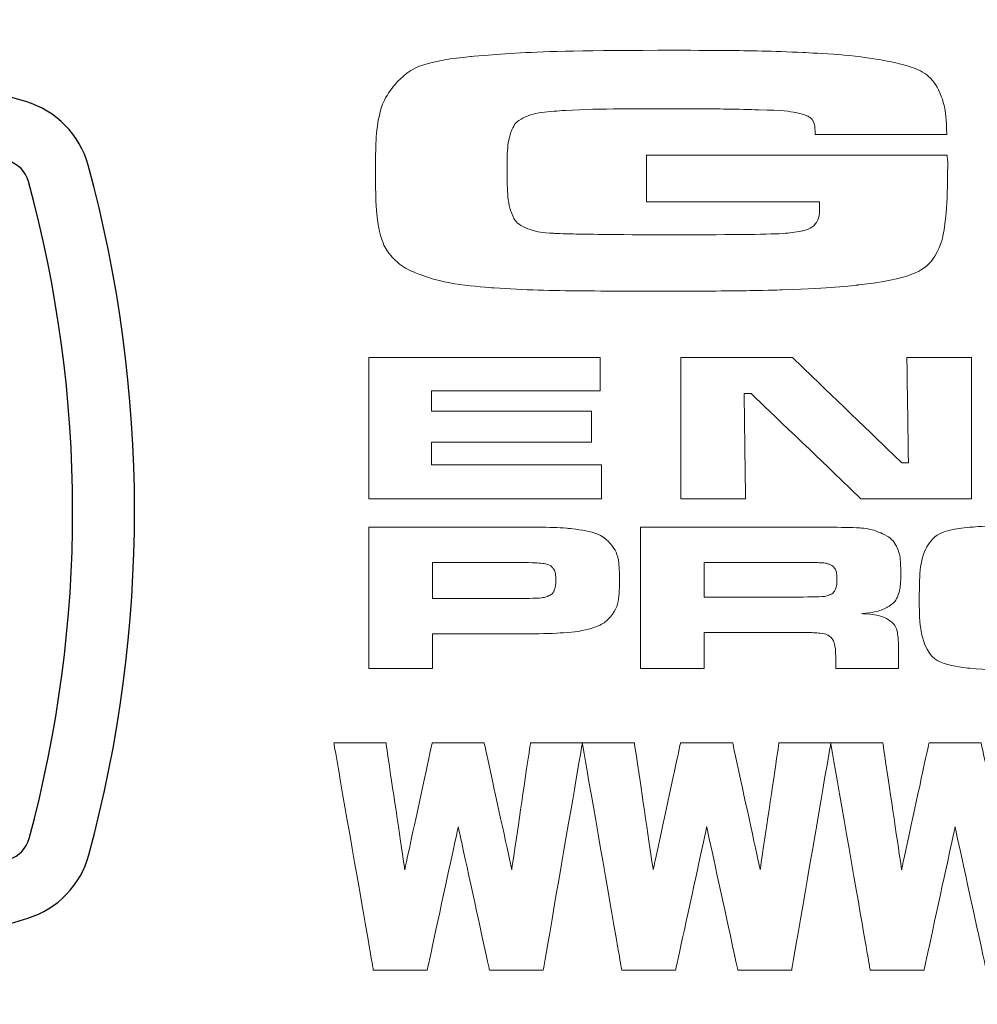
# Model space of a CAD drawing. Extents: x 1 to 16, y 1.3 to 20.6.
# Drawn here: x 3.7 to 3.9, y 7.6 to 7.8 of the extents above; entities that cross this region are included whole.
import ezdxf

# ---------------------------------------------------------------- set-up
doc = ezdxf.new("R2010")
doc.units = 0
doc.header["$LTSCALE"] = 0.08
doc.header["$MEASUREMENT"] = 0
doc.layers.get('0').update_dxf_attribs({"linetype": 'CONTINUOUS'})

# ---------------------------------------------------------------- blocks, each defined once
blk = doc.blocks.new('LGF')
at = {"linetype": 'Continuous'}
blk.add_lwpolyline([(-0.01271620386331307, -0.09765089319235543), (-0.0133794887792078, -0.0930078987811207), (-0.01442886491479811, -0.09090914650994009), (-0.01495355298259682, -0.08828570617097142), (-0.01547824105038131, -0.0851375777642076), (-0.01600292911818002, -0.08251413742523184), (-0.01652761718596452, -0.07936600901846447), (-0.01705230525376322, -0.0762178806116971), (-0.01757699332156193, -0.07306975220492973), (-0.01757699332156193, -0.06939693573037076), (-0.01757699332156193, -0.06624880732360339), (-0.01757699332156193, -0.06310067891683957), (-0.01757699332156193, -0.0599525505100722), (-0.01757699332156193, -0.05732911017109998), (-0.01705230525376322, -0.05418098176433261), (-0.01705230525376322, -0.05155754142536395), (-0.01652761718596452, -0.04945878915418689), (-0.01600292911818002, -0.04736003688300983), (-0.01600292911818002, -0.04526128461182921), (-0.01547824105038131, -0.04368722040844375), (-0.01495355298259682, -0.042637844272857), (-0.01495355298259682, -0.04106378006947509), (-0.01442886491479811, -0.04001440393388123), (-0.01442886491479811, -0.03896502779829802), (-0.01442886491479811, -0.03791565166270416), (-0.01442886491479811, -0.03739096359491256), (-0.01390417684699941, -0.03634158745932226), (-0.01442886491479811, -0.03529221132373905), (-0.01442886491479811, -0.03476752325594035), (-0.01442886491479811, -0.03371814712035359), (-0.01495355298259682, -0.03319345905255489), (-0.01495355298259682, -0.03214408291696458), (-0.01547824105038131, -0.03161939484916942), (-0.01600292911818002, -0.03057001871358622), (-0.01652761718596452, -0.02952064257799591), (-0.01757699332156193, -0.02899595451020431), (-0.01810168138936064, -0.02794657837461045), (-0.01862636945715224, -0.02742189030681885), (-0.01915105752494384, -0.02637251417122854), (-0.01967574559273544, -0.02584782610343694), (-0.02020043366053415, -0.02532313803564179), (-0.02072512172832575, -0.02479844996784664), (-0.02072512172832575, -0.02427376190005148), (-0.02072512172832575, -0.02374907383225633), (-0.02072512172832575, -0.02374907383225633), (-0.02072512172832575, -0.02322438576446118), (-0.02072512172832575, -0.02322438576446118), (-0.02020043366053415, -0.02269969769666957), (-0.01967574559273544, -0.02269969769666957), (-0.01967574559273544, -0.02217500962887442), (-0.01862636945715224, -0.02217500962887442), (-0.01810168138936064, -0.02165032156107571), (-0.01757699332156193, -0.02165032156107571), (-0.01705230525376322, -0.02112563349328767), (-0.01652761718596452, -0.02112563349328767), (-0.01547824105038131, -0.02060094542549251), (-0.01547824105038131, -0.02060094542549251), (-0.01495355298259682, -0.02007625735769381), (-0.01495355298259682, -0.02007625735769381), (-0.01442886491479811, -0.02007625735769381), (-0.01442886491479811, -0.0195515692899022), (-0.01495355298259682, -0.0195515692899022), (-0.01495355298259682, -0.0195515692899022), (-0.01547824105038131, -0.01902688122210705), (-0.01547824105038131, -0.01902688122210705), (-0.01600292911818002, -0.01902688122210705), (-0.01652761718596452, -0.01850219315431545), (-0.01757699332156193, -0.01850219315431545), (-0.01810168138936064, -0.01850219315431545), (-0.01862636945715224, -0.01797750508651674), (-0.01915105752494384, -0.01797750508651674), (-0.01967574559273544, -0.01797750508651674), (-0.02020043366053415, -0.01797750508651674), (-0.02072512172832575, -0.01745281701872514), (-0.02072512172832575, -0.01745281701872514), (-0.02124980979611735, -0.01692812895092999), (-0.02124980979611735, -0.01692812895092999), (-0.02124980979611735, -0.01640344088313483), (-0.02124980979611735, -0.01587875281534323), (-0.02072512172832575, -0.01482937667975648), (-0.02072512172832575, -0.01430468861195777), (-0.02020043366053415, -0.01325531247637102), (-0.01967574559273544, -0.01168124827298556), (-0.01915105752494384, -0.01063187213739525), (-0.01862636945715224, -0.00905780793401334), (-0.01810168138936064, -0.007483743730627879), (-0.01810168138936064, -0.006434367595044677), (-0.01757699332156193, -0.004860303391662768), (-0.01705230525376322, -0.003810927256068908), (-0.01652761718596452, -0.0027615511204786), (-0.01652761718596452, -0.002236863052686999), (-0.01600292911818002, -0.001187486917093139), (-0.01600292911818002, -0.000662798849301538), (-0.01600292911818002, -0.000662798849301538), (-0.01600292911818002, -0.0001381107815099369), (-0.01600292911818002, 0.0003865772862852168), (-0.01600292911818002, 0.0003865772862852168), (-0.01600292911818002, 0.0009112653540803706), (-0.01600292911818002, 0.0009112653540803706), (-0.01652761718596452, 0.0009112653540803706), (-0.01652761718596452, 0.001435953421871972), (-0.01705230525376322, 0.001435953421871972), (-0.01757699332156193, 0.001435953421871972), (-0.01810168138936064, 0.001960641489667125), (-0.01915105752494384, 0.001960641489667125), (-0.02020043366053415, 0.002485329557465832), (-0.02072512172832575, 0.002485329557465832), (-0.02229918593171476, 0.003010017625257433), (-0.02334856206729796, 0.003534705693052587), (-0.02439793820288827, 0.004059393760844188), (-0.02544731433847858, 0.004059393760844188), (-0.02649669047406888, 0.004584081828642894), (-0.02754606660965209, 0.005108769896434495), (-0.02807075467745079, 0.005633457964233202), (-0.0285954427452495, 0.006158146032024803), (-0.0285954427452495, 0.006682834099819956), (-0.0285954427452495, 0.007207522167611558), (-0.0285954427452495, 0.007732210235406711), (-0.0285954427452495, 0.008781586370997019), (-0.02754606660965209, 0.009830962506587326), (-0.02702137854186759, 0.01088033864217053), (-0.02597200240627018, 0.01192971477776084), (-0.02439793820288827, 0.0135037789811463), (-0.02334856206729796, 0.01507784318453176), (-0.02177449786391605, 0.01665190738791367), (-0.02020043366053415, 0.01822597159129558), (-0.01862636945715224, 0.01980003579468104), (-0.01757699332156193, 0.0213740999980665), (-0.01652761718596452, 0.02294816420144841), (-0.01547824105038131, 0.02399754033703161), (-0.01495355298259682, 0.02504691647262547), (-0.01442886491479811, 0.02609629260821222), (-0.01390417684699941, 0.02662098067600738), (-0.0133794887792078, 0.02767035681159769), (-0.0133794887792078, 0.02819504487938573), (-0.0133794887792078, 0.02871973294718444), (-0.0133794887792078, 0.02924442101497959), (-0.0133794887792078, 0.02976910908277475), (-0.0133794887792078, 0.03029379715056635), (-0.01390417684699941, 0.03029379715056635), (-0.01390417684699941, 0.0308184852183615), (-0.01442886491479811, 0.03134317328616021), (-0.01442886491479811, 0.03186786135394826), (-0.01495355298259682, 0.03186786135394826), (-0.01495355298259682, 0.03239254942174696), (-0.01547824105038131, 0.03291723748953856), (-0.01600292911818002, 0.03291723748953856), (-0.01652761718596452, 0.03344192555733372), (-0.01705230525376322, 0.03344192555733372), (-0.01757699332156193, 0.03396661362512887), (-0.01810168138936064, 0.03449130169292047), (-0.01810168138936064, 0.03449130169292047), (-0.01862636945715224, 0.03501598976071918), (-0.01915105752494384, 0.03554067782851433), (-0.01915105752494384, 0.03606536589630593), (-0.01967574559273544, 0.03659005396409754), (-0.01967574559273544, 0.03711474203189624), (-0.01967574559273544, 0.03816411816747944), (-0.01967574559273544, 0.0392134943030733), (-0.01967574559273544, 0.04078755850645521), (-0.01967574559273544, 0.04288631077763227), (-0.01915105752494384, 0.04550975111660804), (-0.01915105752494384, 0.04865787952337541), (-0.01810168138936064, 0.05233069599793438), (-0.01757699332156193, 0.05757757667587882), (-0.01600292911818002, 0.06439852155720871), (-0.01442886491479811, 0.07279353064191696), (-0.0118054245758259, 0.08276260393000712), (-0.008132608101256267, 0.0974538698282501)], dxfattribs=at)
for centre, radius, start, end in [((0.0002624009834448771, -0.2410102945197998), 0.3533417678711482, 73.45924456815912, 106.6719236098571), ((-0.09483540264911028, 0.07653244839207218), 0.02186479154891597, 106.671923609864, 164.9484938620952), ((0.0002624009834448771, -0.2410102945197998), 0.3385682600678265, 73.45924456815912, 106.6719236098571), ((0.0946330001824407, 0.07674932506480303), 0.02186479154891597, 15.25520278654986, 73.45924456815101), ((-0.09483540264911028, 0.07653244839207218), 0.007091283745594369, 106.671923609864, 164.9484938620952), ((0.0946330001824407, 0.07674932506480303), 0.007091283745594369, 15.25520278654986, 73.45924456815101), ((-0.1872859680918992, -0.0001381107815099369), 0.3140804353188719, 344.8640607271079, 15.25520278654936), ((0.1893019887775225, 0.0001242332523894163), 0.3160964563091228, 164.9484938620904, 195.0464752441216), ((0.1893019887775225, 0.0001242332523894163), 0.3013229485058011, 164.9484938620904, 195.0464752441216), ((-0.1872859680918992, -0.0001381107815099369), 0.2993069275155503, 344.8640607271079, 15.25520278654936), ((-0.09484211062760295, -0.07625903272133172), 0.007091283745594369, 195.0464752441314, 252.5919887997804), ((0.09479243366541112, -0.07643855459366122), 0.007091283745594369, 287.2995305161987, 344.8640607271094), ((-0.09484211062760295, -0.07625903272133172), 0.02186479154891597, 195.0464752441314, 252.5919887997804), ((0.09479243366541112, -0.07643855459366122), 0.02186479154891597, 287.2995305161987, 344.8640607271094), ((0.0002624009834377716, 0.227071197747712), 0.324981354123982, 252.5919887997651, 287.2995305161855), ((0.0002624009834377716, 0.227071197747712), 0.3397548619273037, 252.5919887997651, 287.2995305161855)]:
    blk.add_arc(centre, radius, start, end)
blk = doc.blocks.new('LGT')
at = {"color": 7, "lineweight": 0}
for points, knots in [([(-0.3068338311735275, 0.08482551971671981), (-0.3068338311735275, 0.08482551971671981), (-0.235079129254558, 0.08482551971671981), (-0.235079129254558, 0.08482551971671981), (-0.235079129254558, 0.08482551971671981), (-0.2349782055392424, 0.08393162395253029), (-0.234924654180098, 0.08341464737001658), (-0.234924654180098, 0.08331784299002365), (-0.234924654180098, 0.08331784299002365), (-0.234924654180098, 0.0754231368514553), (-0.2353139313677275, 0.06948305532167964), (-0.236059531060441, 0.06550171773601576), (-0.236059531060441, 0.06550171773601576), (-0.2372685559765202, 0.05905907729734139), (-0.2440180868964532, 0.05514776841209468), (-0.2562772288053381, 0.05379250709219718), (-0.2562772288053381, 0.05379250709219718), (-0.2615582166840937, 0.0532055018092592), (-0.2676074605998195, 0.05282858262758694), (-0.2744331992231466, 0.05261849652632478), (-0.2744331992231466, 0.05261849652632478), (-0.2812321621669014, 0.05240841042506261), (-0.2916396628499669, 0.05231160604506968), (-0.3056248062574483, 0.05231160604506968), (-0.3056248062574483, 0.05231160604506968), (-0.3233441271314632, 0.05231160604506968), (-0.3358607274977743, 0.05257730317313758), (-0.3432013830359608, 0.05309427975565129), (-0.3432013830359608, 0.05309427975565129), (-0.3505420385741402, 0.05360919667050723), (-0.3563626593796698, 0.05464520950319596), (-0.360638529440628, 0.05619407958308287), (-0.360638529440628, 0.05619407958308287), (-0.3635488398433964, 0.05727128576896234), (-0.3657897582568452, 0.05862654708885984), (-0.3673612846809888, 0.06028869889001598), (-0.3673612846809888, 0.06028869889001598), (-0.3689039757578954, 0.06196526836478711), (-0.3699873609467517, 0.0641608740897297), (-0.3706032015769196, 0.06688375473548547), (-0.3706032015769196, 0.06688375473548547), (-0.3711984455304886, 0.06942744429487391), (-0.3715053360117437, 0.07444479471323007), (-0.3715053360117437, 0.08196052200246129), (-0.3715053360117437, 0.08196052200246129), (-0.3715053360117437, 0.08706231879485316), (-0.3712478775543175, 0.09090359897967559), (-0.3707597363190374, 0.09350289956586977), (-0.3707597363190374, 0.09350289956586977), (-0.3702448194041779, 0.0960877824784454), (-0.3692664772659526, 0.09840696826295314), (-0.3677979342247824, 0.1004604569194001), (-0.3677979342247824, 0.1004604569194001), (-0.3648361321305345, 0.104777520333549), (-0.3585253104220598, 0.1073912385933546), (-0.3488675287670304, 0.1083283873783927), (-0.3488675287670304, 0.1083283873783927), (-0.3383096723448276, 0.1093335051961937), (-0.3220815508562325, 0.1098360641050924), (-0.3001893433042326, 0.1098360641050924), (-0.3001893433042326, 0.1098360641050924), (-0.2872093177145487, 0.1098360641050924), (-0.2769604114412587, 0.1096548133510638), (-0.2694117294694749, 0.1093067295166179), (-0.2694117294694749, 0.1093067295166179), (-0.2618651071653488, 0.1089421683409029), (-0.2556572688398475, 0.1083551630579649), (-0.2507655581487214, 0.1075457136678146), (-0.2507655581487214, 0.1075457136678146), (-0.242885269683768, 0.1062048700215286), (-0.2380924230402925, 0.1033130966276978), (-0.2364467485804127, 0.09886833381866467), (-0.2364467485804127, 0.09886833381866467), (-0.2356208218489826, 0.09664595241414631), (-0.2352088883170964, 0.09360176361352046), (-0.2351573966256097, 0.08972958841380674), (-0.2351573966256097, 0.08972958841380674), (-0.2351573966256097, 0.08972958841380674), (-0.2665529107581932, 0.08972958841380674), (-0.2665529107581932, 0.08972958841380674), (-0.2665529107581932, 0.08972958841380674), (-0.2665776267701077, 0.09130935350858138), (-0.2667588775241398, 0.0923845000268031), (-0.2670698873407105, 0.09294472963016531), (-0.2670698873407105, 0.09294472963016531), (-0.2673767778219656, 0.09350289956586977), (-0.267996737787449, 0.09397662312753496), (-0.2689483042461021, 0.09435560197686854), (-0.2689483042461021, 0.09435560197686854), (-0.2707257974361852, 0.0950394116397959), (-0.2743837671993177, 0.09547400151593521), (-0.2799716455593355, 0.09562641692273388), (-0.2799716455593355, 0.09562641692273388), (-0.2852505737704334, 0.09579325000314753), (-0.2929001794575328, 0.09587769637718324), (-0.3029204626206266, 0.09587769637718324), (-0.3029204626206266, 0.09587769637718324), (-0.3137893288594, 0.09587769637718324), (-0.3215419179294656, 0.0957376389763418), (-0.3261782298308304, 0.09547400151593521), (-0.3261782298308304, 0.09547400151593521), (-0.3308392577441026, 0.09519388671425588), (-0.3340338022838694, 0.09468926813769585), (-0.3357330281028936, 0.09394984744796275), (-0.3357330281028936, 0.09394984744796275), (-0.3374322539219108, 0.09319600908461467), (-0.3385918468141682, 0.09193755214470656), (-0.3392097471119939, 0.09020537164313325), (-0.3392097471119939, 0.09020537164313325), (-0.3398029313979123, 0.08847319114155638), (-0.3401118815468251, 0.08550932937964717), (-0.3401118815468251, 0.08130348801910614), (-0.3401118815468251, 0.08130348801910614), (-0.3401118815468251, 0.07658272974370917), (-0.3398029313979123, 0.07328520182097265), (-0.3392097471119939, 0.07141296391855789), (-0.3392097471119939, 0.07141296391855789), (-0.3385918468141682, 0.06954072601614314), (-0.3374569699338252, 0.06822665804942929), (-0.3357330281028936, 0.06745840201246622), (-0.3357330281028936, 0.06745840201246622), (-0.3340338022838694, 0.06671692165507537), (-0.3317928838704134, 0.06628439144659382), (-0.3290617645540195, 0.06612991637213739), (-0.3290617645540195, 0.06612991637213739), (-0.3263059292257111, 0.06597544129768096), (-0.3176512057208143, 0.06584980157045806), (-0.3030749376950794, 0.06573857951684658), (-0.3030749376950794, 0.06573857951684658), (-0.2887808441386852, 0.06579419054365232), (-0.2800993449542162, 0.06586421924407304), (-0.277034559476995, 0.06596308329172373), (-0.277034559476995, 0.06596308329172373), (-0.2739718336674386, 0.06605988767171667), (-0.2714981728084709, 0.06631116712616603), (-0.2696444719149866, 0.06671692165507537), (-0.2696444719149866, 0.06671692165507537), (-0.2681491531942513, 0.06707942316313265), (-0.2670698873407105, 0.06765407044010985), (-0.266449927375227, 0.06846351983026366), (-0.266449927375227, 0.06846351983026366), (-0.265805251397822, 0.0692750288880788), (-0.265498360916574, 0.07047581513351986), (-0.265498360916574, 0.07209677358148525), (-0.265498360916574, 0.07209677358148525), (-0.265498360916574, 0.07233363536231963), (-0.2655230769284813, 0.07285061194483688), (-0.2655477929403958, 0.07364770332903348), (-0.2655477929403958, 0.07364770332903348), (-0.2655477929403958, 0.07364770332903348), (-0.3068338311735275, 0.07364770332903348), (-0.3068338311735275, 0.07364770332903348), (-0.3068338311735275, 0.07364770332903348), (-0.3068338311735275, 0.07364770332903348), (-0.3068338311735275, 0.08482551971671981), (-0.3068338311735275, 0.08482551971671981)], [0, 0, 0, 0, 0.02564102564102564, 0.02564102564102564, 0.02564102564102564, 0.03846153846153846, 0.05128205128205128, 0.05128205128205128, 0.05128205128205128, 0.0641025641025641, 0.07692307692307693, 0.07692307692307693, 0.07692307692307693, 0.08974358974358974, 0.1025641025641026, 0.1025641025641026, 0.1025641025641026, 0.1153846153846154, 0.1282051282051282, 0.1282051282051282, 0.1282051282051282, 0.141025641025641, 0.1538461538461538, 0.1538461538461538, 0.1538461538461538, 0.1666666666666666, 0.1794871794871795, 0.1794871794871795, 0.1794871794871795, 0.1923076923076923, 0.2051282051282051, 0.2051282051282051, 0.2051282051282051, 0.2179487179487179, 0.2307692307692307, 0.2307692307692307, 0.2307692307692307, 0.2435897435897436, 0.2564102564102564, 0.2564102564102564, 0.2564102564102564, 0.2692307692307692, 0.282051282051282, 0.282051282051282, 0.282051282051282, 0.2948717948717949, 0.3076923076923077, 0.3076923076923077, 0.3076923076923077, 0.3205128205128205, 0.3333333333333334, 0.3333333333333334, 0.3333333333333334, 0.3461538461538462, 0.358974358974359, 0.358974358974359, 0.358974358974359, 0.3717948717948719, 0.3846153846153847, 0.3846153846153847, 0.3846153846153847, 0.3974358974358975, 0.4102564102564104, 0.4102564102564104, 0.4102564102564104, 0.4230769230769232, 0.435897435897436, 0.435897435897436, 0.435897435897436, 0.4487179487179488, 0.4615384615384617, 0.4615384615384617, 0.4615384615384617, 0.4743589743589745, 0.4871794871794873, 0.4871794871794873, 0.4871794871794873, 0.5000000000000002, 0.512820512820513, 0.512820512820513, 0.512820512820513, 0.5256410256410258, 0.5384615384615387, 0.5384615384615387, 0.5384615384615387, 0.5512820512820515, 0.5641025641025643, 0.5641025641025643, 0.5641025641025643, 0.5769230769230771, 0.58974358974359, 0.58974358974359, 0.58974358974359, 0.6025641025641029, 0.6153846153846156, 0.6153846153846156, 0.6153846153846156, 0.6282051282051284, 0.6410256410256413, 0.6410256410256413, 0.6410256410256413, 0.6538461538461542, 0.666666666666667, 0.666666666666667, 0.666666666666667, 0.6794871794871797, 0.6923076923076926, 0.6923076923076926, 0.6923076923076926, 0.7051282051282055, 0.7179487179487183, 0.7179487179487183, 0.7179487179487183, 0.7307692307692311, 0.743589743589744, 0.743589743589744, 0.743589743589744, 0.7564102564102568, 0.7692307692307696, 0.7692307692307696, 0.7692307692307696, 0.7820512820512824, 0.7948717948717953, 0.7948717948717953, 0.7948717948717953, 0.8076923076923082, 0.8205128205128209, 0.8205128205128209, 0.8205128205128209, 0.8333333333333337, 0.8461538461538466, 0.8461538461538466, 0.8461538461538466, 0.8589743589743595, 0.8717948717948723, 0.8717948717948723, 0.8717948717948723, 0.884615384615385, 0.8974358974358979, 0.8974358974358979, 0.8974358974358979, 0.9102564102564108, 0.9230769230769236, 0.9230769230769236, 0.9230769230769236, 0.9358974358974363, 0.9487179487179492, 0.9487179487179492, 0.9487179487179492, 0.9615384615384621, 0.9743589743589749, 0.9743589743589749, 0.9743589743589749, 0.9871794871794874, 1, 1, 1, 1]), ([(-0.3731242347920514, 0.03647070207644987), (-0.3731242347920514, 0.03647070207644987), (-0.3178798288310105, 0.03647070207644987), (-0.3178798288310105, 0.03647070207644987), (-0.3178798288310105, 0.03647070207644987), (-0.3178798288310105, 0.03647070207644987), (-0.3178798288310105, 0.02853892192001339), (-0.3178798288310105, 0.02853892192001339), (-0.3178798288310105, 0.02853892192001339), (-0.3178798288310105, 0.02853892192001339), (-0.3581483912403911, 0.02853892192001339), (-0.3581483912403911, 0.02853892192001339), (-0.3581483912403911, 0.02853892192001339), (-0.3581483912403911, 0.02853892192001339), (-0.3581483912403911, 0.02366162890249868), (-0.3581483912403911, 0.02366162890249868), (-0.3581483912403911, 0.02366162890249868), (-0.3581483912403911, 0.02366162890249868), (-0.3199250788168229, 0.02366162890249868), (-0.3199250788168229, 0.02366162890249868), (-0.3199250788168229, 0.02366162890249868), (-0.3199250788168229, 0.02366162890249868), (-0.3199250788168229, 0.01624270599325683), (-0.3199250788168229, 0.01624270599325683), (-0.3199250788168229, 0.01624270599325683), (-0.3199250788168229, 0.01624270599325683), (-0.3581483912403911, 0.01624270599325683), (-0.3581483912403911, 0.01624270599325683), (-0.3581483912403911, 0.01624270599325683), (-0.3581483912403911, 0.01624270599325683), (-0.3581483912403911, 0.01083401871961343), (-0.3581483912403911, 0.01083401871961343), (-0.3581483912403911, 0.01083401871961343), (-0.3581483912403911, 0.01083401871961343), (-0.3175914753586966, 0.01083401871961343), (-0.3175914753586966, 0.01083401871961343), (-0.3175914753586966, 0.01083401871961343), (-0.3175914753586966, 0.01083401871961343), (-0.3175914753586966, 0.002723047476806073), (-0.3175914753586966, 0.002723047476806073), (-0.3175914753586966, 0.002723047476806073), (-0.3175914753586966, 0.002723047476806073), (-0.3731242347920514, 0.002723047476806073), (-0.3731242347920514, 0.002723047476806073), (-0.3731242347920514, 0.002723047476806073), (-0.3731242347920514, 0.002723047476806073), (-0.3731242347920514, 0.03647070207644987), (-0.3731242347920514, 0.03647070207644987)], [0, 0, 0, 0, 0.08333333333333333, 0.08333333333333333, 0.08333333333333333, 0.125, 0.1666666666666667, 0.1666666666666667, 0.1666666666666667, 0.2083333333333333, 0.25, 0.25, 0.25, 0.2916666666666666, 0.3333333333333333, 0.3333333333333333, 0.3333333333333333, 0.375, 0.4166666666666666, 0.4166666666666666, 0.4166666666666666, 0.4583333333333333, 0.4999999999999999, 0.4999999999999999, 0.4999999999999999, 0.5416666666666666, 0.5833333333333333, 0.5833333333333333, 0.5833333333333333, 0.625, 0.6666666666666666, 0.6666666666666666, 0.6666666666666666, 0.7083333333333333, 0.75, 0.75, 0.75, 0.7916666666666667, 0.8333333333333334, 0.8333333333333334, 0.8333333333333334, 0.875, 0.9166666666666667, 0.9166666666666667, 0.9166666666666667, 0.9583333333333334, 1, 1, 1, 1]), ([(-0.2986363538890231, 0.03647070207644987), (-0.2986363538890231, 0.03647070207644987), (-0.2720007317173696, 0.03647070207644987), (-0.2720007317173696, 0.03647070207644987), (-0.2720007317173696, 0.03647070207644987), (-0.2720007317173696, 0.03647070207644987), (-0.2458738474575881, 0.01130568261362086), (-0.2458738474575881, 0.01130568261362086), (-0.2458738474575881, 0.01130568261362086), (-0.2458738474575881, 0.01130568261362086), (-0.2443023210334516, 0.01130568261362086), (-0.2443023210334516, 0.01130568261362086), (-0.2443023210334516, 0.01130568261362086), (-0.2443023210334516, 0.01130568261362086), (-0.2446627628738511, 0.03647070207644987), (-0.2446627628738511, 0.03647070207644987), (-0.2446627628738511, 0.03647070207644987), (-0.2446627628738511, 0.03647070207644987), (-0.2292111360928573, 0.03647070207644987), (-0.2292111360928573, 0.03647070207644987), (-0.2292111360928573, 0.03647070207644987), (-0.2292111360928573, 0.03647070207644987), (-0.2292111360928573, 0.002723047476806073), (-0.2292111360928573, 0.002723047476806073), (-0.2292111360928573, 0.002723047476806073), (-0.2292111360928573, 0.002723047476806073), (-0.2556243141572949, 0.002723047476806073), (-0.2556243141572949, 0.002723047476806073), (-0.2556243141572949, 0.002723047476806073), (-0.2556243141572949, 0.002723047476806073), (-0.2818624204706879, 0.02789012660729284), (-0.2818624204706879, 0.02789012660729284), (-0.2818624204706879, 0.02789012660729284), (-0.2818624204706879, 0.02789012660729284), (-0.2835101545982255, 0.02789012660729284), (-0.2835101545982255, 0.02789012660729284), (-0.2835101545982255, 0.02789012660729284), (-0.2835101545982255, 0.02789012660729284), (-0.2831867867756941, 0.002723047476806073), (-0.2831867867756941, 0.002723047476806073), (-0.2831867867756941, 0.002723047476806073), (-0.2831867867756941, 0.002723047476806073), (-0.2986363538890231, 0.002723047476806073), (-0.2986363538890231, 0.002723047476806073), (-0.2986363538890231, 0.002723047476806073), (-0.2986363538890231, 0.002723047476806073), (-0.2986363538890231, 0.03647070207644987), (-0.2986363538890231, 0.03647070207644987)], [0, 0, 0, 0, 0.08333333333333333, 0.08333333333333333, 0.08333333333333333, 0.125, 0.1666666666666667, 0.1666666666666667, 0.1666666666666667, 0.2083333333333333, 0.25, 0.25, 0.25, 0.2916666666666666, 0.3333333333333333, 0.3333333333333333, 0.3333333333333333, 0.375, 0.4166666666666666, 0.4166666666666666, 0.4166666666666666, 0.4583333333333333, 0.4999999999999999, 0.4999999999999999, 0.4999999999999999, 0.5416666666666666, 0.5833333333333333, 0.5833333333333333, 0.5833333333333333, 0.625, 0.6666666666666666, 0.6666666666666666, 0.6666666666666666, 0.7083333333333333, 0.75, 0.75, 0.75, 0.7916666666666667, 0.8333333333333334, 0.8333333333333334, 0.8333333333333334, 0.875, 0.9166666666666667, 0.9166666666666667, 0.9166666666666667, 0.9583333333333334, 1, 1, 1, 1]), ([(-0.3731242347920514, -0.03778649604872086), (-0.3731242347920514, -0.03778649604872086), (-0.3731242347920514, -0.004038841449080621), (-0.3731242347920514, -0.004038841449080621), (-0.3731242347920514, -0.004038841449080621), (-0.3731242347920514, -0.004038841449080621), (-0.3389543483222255, -0.004038841449080621), (-0.3389543483222255, -0.004038841449080621), (-0.3389543483222255, -0.004038841449080621), (-0.3321965787316614, -0.004038841449080621), (-0.3278300832936836, -0.004129466826093164), (-0.3258857570231868, -0.004306598244802728), (-0.3258857570231868, -0.004306598244802728), (-0.3209343159699358, -0.004755605794557027), (-0.3175914753586966, -0.005826632977459667), (-0.3158448771835012, -0.007532037799460767), (-0.3158448771835012, -0.007532037799460767), (-0.3141126966819314, -0.009245681292100016), (-0.3132393975943302, -0.01228369108974903), (-0.3132393975943302, -0.0166707832043187), (-0.3132393975943302, -0.0166707832043187), (-0.3132393975943302, -0.0208395505469916), (-0.3139623409427941, -0.02376015928805231), (-0.3153979293014118, -0.02544702710111935), (-0.3153979293014118, -0.02544702710111935), (-0.3163700924366566, -0.026579844313801), (-0.3177294730918732, -0.02744696439841832), (-0.3194863696053645, -0.02804014868433313), (-0.3194863696053645, -0.02804014868433313), (-0.3212453257865064, -0.02863745230556702), (-0.3236407192744153, -0.02904320683447281), (-0.3266828484073869, -0.02928006861530719), (-0.3266828484073869, -0.02928006861530719), (-0.3288537381204151, -0.02944072269274045), (-0.332892746400546, -0.02952516906677616), (-0.3388184102567067, -0.02952516906677616), (-0.3388184102567067, -0.02952516906677616), (-0.3388184102567067, -0.02952516906677616), (-0.3579218277978526, -0.02952516906677616), (-0.3579218277978526, -0.02952516906677616), (-0.3579218277978526, -0.02952516906677616), (-0.3579218277978526, -0.02952516906677616), (-0.3579218277978526, -0.03778649604872086), (-0.3579218277978526, -0.03778649604872086), (-0.3579218277978526, -0.03778649604872086), (-0.3579218277978526, -0.03778649604872086), (-0.3731242347920514, -0.03778649604872086), (-0.3731242347920514, -0.03778649604872086)], [0, 0, 0, 0, 0.08333333333333333, 0.08333333333333333, 0.08333333333333333, 0.125, 0.1666666666666667, 0.1666666666666667, 0.1666666666666667, 0.2083333333333333, 0.25, 0.25, 0.25, 0.2916666666666666, 0.3333333333333333, 0.3333333333333333, 0.3333333333333333, 0.375, 0.4166666666666666, 0.4166666666666666, 0.4166666666666666, 0.4583333333333333, 0.4999999999999999, 0.4999999999999999, 0.4999999999999999, 0.5416666666666666, 0.5833333333333333, 0.5833333333333333, 0.5833333333333333, 0.625, 0.6666666666666666, 0.6666666666666666, 0.6666666666666666, 0.7083333333333333, 0.75, 0.75, 0.75, 0.7916666666666667, 0.8333333333333334, 0.8333333333333334, 0.8333333333333334, 0.875, 0.9166666666666667, 0.9166666666666667, 0.9166666666666667, 0.9583333333333334, 1, 1, 1, 1]), ([(-0.3082364648495926, -0.03778649604872086), (-0.3082364648495926, -0.03778649604872086), (-0.3082364648495926, -0.004038841449080621), (-0.3082364648495926, -0.004038841449080621), (-0.3082364648495926, -0.004038841449080621), (-0.3082364648495926, -0.004038841449080621), (-0.2715105308144246, -0.004038841449080621), (-0.2715105308144246, -0.004038841449080621), (-0.2715105308144246, -0.004038841449080621), (-0.262892881327403, -0.004055318790353368), (-0.2577313541728898, -0.004112989484816865), (-0.2560218300155697, -0.004222151870767021), (-0.2560218300155697, -0.004222151870767021), (-0.2543123058582424, -0.004333373924374939), (-0.2526666313983696, -0.00471235277371207), (-0.2510827469682724, -0.005371446424724979), (-0.2510827469682724, -0.005371446424724979), (-0.2491857930539396, -0.006147941132329748), (-0.2478902620961634, -0.007210729644590685), (-0.2471796767536674, -0.008578348970445404), (-0.2471796767536674, -0.008578348970445404), (-0.2464690914111642, -0.009935669958007765), (-0.2461189479090606, -0.0120715453208291), (-0.2461189479090606, -0.01499215406188981), (-0.2461189479090606, -0.01499215406188981), (-0.2461189479090606, -0.01744727791192346), (-0.2463434516839413, -0.01924536777859842), (-0.2467924592336956, -0.02040084133553322), (-0.2467924592336956, -0.02040084133553322), (-0.2472414667834499, -0.02155837456012932), (-0.2480900498591296, -0.0224769863362333), (-0.249336148793077, -0.0231690346697988), (-0.249336148793077, -0.0231690346697988), (-0.2506708134363862, -0.02391257469485097), (-0.252691347410277, -0.02442749160970692), (-0.2553977507147636, -0.02470554674372849), (-0.2553977507147636, -0.02470554674372849), (-0.2522052658426546, -0.02486620082116175), (-0.249923154076015, -0.02549028012196786), (-0.2485266994029303, -0.02656336697252826), (-0.2485266994029303, -0.02656336697252826), (-0.2477296080187301, -0.02720392361460711), (-0.2472167507715355, -0.02798041832221188), (-0.2469922469966548, -0.02889079142767415), (-0.2469922469966548, -0.02889079142767415), (-0.2467821608953926, -0.02981146287143588), (-0.2466668195064656, -0.03172695379469914), (-0.2466668195064656, -0.0346475625357634), (-0.2466668195064656, -0.0346475625357634), (-0.2466668195064656, -0.0346475625357634), (-0.2466668195064656, -0.03778649604872086), (-0.2466668195064656, -0.03778649604872086), (-0.2466668195064656, -0.03778649604872086), (-0.2466668195064656, -0.03778649604872086), (-0.2616447227257908, -0.03778649604872086), (-0.2616447227257908, -0.03778649604872086), (-0.2616447227257908, -0.03778649604872086), (-0.2616447227257908, -0.03778649604872086), (-0.2616447227257908, -0.03598016751140776), (-0.2616447227257908, -0.03598016751140776), (-0.2616447227257908, -0.03598016751140776), (-0.2616447227257908, -0.03409763127069709), (-0.2617456464410992, -0.03276502629504918), (-0.2619577922100262, -0.03196381557553352), (-0.2619577922100262, -0.03196381557553352), (-0.2621678783112813, -0.03116260485601785), (-0.2625447974929571, -0.0305467642258499), (-0.2631050270963229, -0.0301142340173719), (-0.2631050270963229, -0.0301142340173719), (-0.2636673163673464, -0.02972701649740017), (-0.264439691739625, -0.02947367737529305), (-0.2654242128808306, -0.02936451498934289), (-0.2654242128808306, -0.02936451498934289), (-0.2664087340220362, -0.02925329293573498), (-0.2684787000197559, -0.02920386091190608), (-0.271621752868036, -0.02920386091190608), (-0.271621752868036, -0.02920386091190608), (-0.271621752868036, -0.02920386091190608), (-0.2930340578553938, -0.02920386091190608), (-0.2930340578553938, -0.02920386091190608), (-0.2930340578553938, -0.02920386091190608), (-0.2930340578553938, -0.02920386091190608), (-0.2930340578553938, -0.03778649604872086), (-0.2930340578553938, -0.03778649604872086), (-0.2930340578553938, -0.03778649604872086), (-0.2930340578553938, -0.03778649604872086), (-0.3082364648495926, -0.03778649604872086), (-0.3082364648495926, -0.03778649604872086)], [0, 0, 0, 0, 0.04545454545454546, 0.04545454545454546, 0.04545454545454546, 0.06818181818181818, 0.09090909090909091, 0.09090909090909091, 0.09090909090909091, 0.1136363636363636, 0.1363636363636364, 0.1363636363636364, 0.1363636363636364, 0.1590909090909091, 0.1818181818181818, 0.1818181818181818, 0.1818181818181818, 0.2045454545454546, 0.2272727272727273, 0.2272727272727273, 0.2272727272727273, 0.25, 0.2727272727272728, 0.2727272727272728, 0.2727272727272728, 0.2954545454545455, 0.3181818181818182, 0.3181818181818182, 0.3181818181818182, 0.3409090909090909, 0.3636363636363637, 0.3636363636363637, 0.3636363636363637, 0.3863636363636365, 0.4090909090909092, 0.4090909090909092, 0.4090909090909092, 0.4318181818181819, 0.4545454545454546, 0.4545454545454546, 0.4545454545454546, 0.4772727272727274, 0.5000000000000001, 0.5000000000000001, 0.5000000000000001, 0.5227272727272728, 0.5454545454545455, 0.5454545454545455, 0.5454545454545455, 0.5681818181818182, 0.5909090909090909, 0.5909090909090909, 0.5909090909090909, 0.6136363636363636, 0.6363636363636364, 0.6363636363636364, 0.6363636363636364, 0.6590909090909091, 0.6818181818181818, 0.6818181818181818, 0.6818181818181818, 0.7045454545454545, 0.7272727272727272, 0.7272727272727272, 0.7272727272727272, 0.7499999999999999, 0.7727272727272726, 0.7727272727272726, 0.7727272727272726, 0.7954545454545453, 0.818181818181818, 0.818181818181818, 0.818181818181818, 0.8409090909090907, 0.8636363636363634, 0.8636363636363634, 0.8636363636363634, 0.8863636363636361, 0.9090909090909088, 0.9090909090909088, 0.9090909090909088, 0.9318181818181815, 0.9545454545454543, 0.9545454545454543, 0.9545454545454543, 0.9772727272727271, 1, 1, 1, 1]), ([(-0.2074363295974422, -0.003538342207839662), (-0.1966745660769575, -0.003538342207839662), (-0.1892659415060152, -0.00371753329421054), (-0.1852269332258842, -0.004080034802267818), (-0.1852269332258842, -0.004080034802267818), (-0.1794021930850391, -0.004611429058400063), (-0.1758348486989192, -0.006483666960814816), (-0.1745125420615636, -0.009700867844831151), (-0.1745125420615636, -0.009700867844831151), (-0.173614526962055, -0.01190265257275414), (-0.1731655194123007, -0.01564094937460681), (-0.1731655194123007, -0.02089928090911286), (-0.1731655194123007, -0.02089928090911286), (-0.1731655194123007, -0.02617408978489522), (-0.173614526962055, -0.02992062525738604), (-0.1745125420615636, -0.03212446965297033), (-0.1745125420615636, -0.03212446965297033), (-0.1758348486989192, -0.03533961086932891), (-0.1794021930850391, -0.03721390843940142), (-0.1852269332258842, -0.03774324302787591), (-0.1852269332258842, -0.03774324302787591), (-0.1892659415060152, -0.03810780420359094), (-0.1966251340531286, -0.03828493562230406), (-0.2072859738583048, -0.03828493562230406), (-0.2072859738583048, -0.03828493562230406), (-0.2181486610940979, -0.03828493562230406), (-0.2256067176888692, -0.03810780420359094), (-0.2296477856366579, -0.03774324302787591), (-0.2296477856366579, -0.03774324302787591), (-0.235472525777503, -0.03721390843940142), (-0.2390378104959652, -0.03533961086932891), (-0.2403601171333136, -0.03212446965297033), (-0.2403601171333136, -0.03212446965297033), (-0.2412581322328222, -0.02992062525738604), (-0.2417071397825765, -0.02610612075213581), (-0.2417071397825765, -0.02070567214913055), (-0.2417071397825765, -0.02070567214913055), (-0.2417071397825765, -0.0155565030005711), (-0.2412581322328222, -0.01188617523148139), (-0.2403601171333136, -0.009700867844831151), (-0.2403601171333136, -0.009700867844831151), (-0.2390378104959652, -0.006483666960814816), (-0.235472525777503, -0.004611429058400063), (-0.2296477856366579, -0.004080034802267818), (-0.2296477856366579, -0.004080034802267818), (-0.2256314337007836, -0.00371753329421054), (-0.218224868797499, -0.003538342207839662), (-0.2074363295974422, -0.003538342207839662)], [0, 0, 0, 0, 0.08333333333333333, 0.08333333333333333, 0.08333333333333333, 0.125, 0.1666666666666667, 0.1666666666666667, 0.1666666666666667, 0.2083333333333333, 0.25, 0.25, 0.25, 0.2916666666666666, 0.3333333333333333, 0.3333333333333333, 0.3333333333333333, 0.375, 0.4166666666666666, 0.4166666666666666, 0.4166666666666666, 0.4583333333333333, 0.4999999999999999, 0.4999999999999999, 0.4999999999999999, 0.5416666666666666, 0.5833333333333333, 0.5833333333333333, 0.5833333333333333, 0.625, 0.6666666666666666, 0.6666666666666666, 0.6666666666666666, 0.7083333333333333, 0.75, 0.75, 0.75, 0.7916666666666667, 0.8333333333333334, 0.8333333333333334, 0.8333333333333334, 0.875, 0.9166666666666667, 0.9166666666666667, 0.9166666666666667, 0.9583333333333334, 1, 1, 1, 1]), ([(-0.3579218277978526, -0.02109288966909872), (-0.3579218277978526, -0.02109288966909872), (-0.338929632310311, -0.02109288966909872), (-0.338929632310311, -0.02109288966909872), (-0.338929632310311, -0.02109288966909872), (-0.3354611519718489, -0.02107641232782598), (-0.3333561716239188, -0.02104345764527338), (-0.3325817365839754, -0.02099196595379027), (-0.3325817365839754, -0.02099196595379027), (-0.3318196595499856, -0.02094047426230361), (-0.3311358498870618, -0.02081483453507715), (-0.3305241285922094, -0.02059650976318039), (-0.3305241285922094, -0.02059650976318039), (-0.3297496935522659, -0.02031845462915882), (-0.3292162396284795, -0.01989622275897673), (-0.3289155281501976, -0.01932981415263413), (-0.3289155281501976, -0.01932981415263413), (-0.3286271746778837, -0.01875516687565693), (-0.3284788786064041, -0.017869509782102), (-0.3284788786064041, -0.0166707832043187), (-0.3284788786064041, -0.0166707832043187), (-0.3284788786064041, -0.01546381795589724), (-0.3286663083634096, -0.01458639953298402), (-0.3290288098714669, -0.01402205059430273), (-0.3290288098714669, -0.01402205059430273), (-0.3293892517118664, -0.01346388065859827), (-0.3300380470245869, -0.01306018579735024), (-0.33096077813601, -0.01281508534588127), (-0.33096077813601, -0.01281508534588127), (-0.3316466474665987, -0.01263795392716816), (-0.3343036187472492, -0.01251849320292209), (-0.338929632310311, -0.01246700151143898), (-0.338929632310311, -0.01246700151143898), (-0.338929632310311, -0.01246700151143898), (-0.3579218277978526, -0.01246700151143898), (-0.3579218277978526, -0.01246700151143898), (-0.3579218277978526, -0.01246700151143898), (-0.3579218277978526, -0.01246700151143898), (-0.3579218277978526, -0.02109288966909872), (-0.3579218277978526, -0.02109288966909872)], [0, 0, 0, 0, 0.1, 0.1, 0.1, 0.15, 0.2, 0.2, 0.2, 0.25, 0.3, 0.3, 0.3, 0.35, 0.4, 0.4, 0.4, 0.45, 0.5, 0.5, 0.5, 0.55, 0.6, 0.6, 0.6, 0.6499999999999999, 0.7, 0.7, 0.7, 0.75, 0.7999999999999999, 0.7999999999999999, 0.7999999999999999, 0.8499999999999999, 0.8999999999999999, 0.8999999999999999, 0.8999999999999999, 0.95, 1, 1, 1, 1]), ([(-0.2930340578553938, -0.02077364118188996), (-0.2930340578553938, -0.02077364118188996), (-0.2716608865535619, -0.02077364118188996), (-0.2716608865535619, -0.02077364118188996), (-0.2716608865535619, -0.02077364118188996), (-0.2679308284223509, -0.0207221494904033), (-0.2657125663531517, -0.02067889646955479), (-0.2649875633370371, -0.02063770311636759), (-0.2649875633370371, -0.02063770311636759), (-0.264276977994534, -0.02059650976318039), (-0.2636528986937279, -0.02046881036829618), (-0.2631441607818488, -0.02025048559639586), (-0.2631441607818488, -0.02025048559639586), (-0.2624953654691353, -0.01997037079471653), (-0.2620319402457625, -0.01955637759517259), (-0.26175800444706, -0.01900850599776405), (-0.26175800444706, -0.01900850599776405), (-0.2614964266543112, -0.01845239572972091), (-0.2613584289211346, -0.01761617065999488), (-0.2613584289211346, -0.01649365178560913), (-0.2613584289211346, -0.01649365178560913), (-0.2613584289211346, -0.01539584892313783), (-0.2615087846602719, -0.01456992219170772), (-0.2618197944768426, -0.01402205059430273), (-0.2618197944768426, -0.01402205059430273), (-0.2621184462874595, -0.01348035799987457), (-0.2626436615406078, -0.01308490180926469), (-0.2634057385745976, -0.01283980135779217), (-0.2634057385745976, -0.01283980135779217), (-0.2639412521660489, -0.01267090860972075), (-0.2645756298051509, -0.0125782235650469), (-0.2653253488331799, -0.0125452688824943), (-0.2653253488331799, -0.0125452688824943), (-0.2660606501875904, -0.01251025453228394), (-0.2681924062150927, -0.01248553852037304), (-0.2716959009037723, -0.01246700151143898), (-0.2716959009037723, -0.01246700151143898), (-0.2716959009037723, -0.01246700151143898), (-0.2930340578553938, -0.01246700151143898), (-0.2930340578553938, -0.01246700151143898), (-0.2930340578553938, -0.01246700151143898), (-0.2930340578553938, -0.01246700151143898), (-0.2930340578553938, -0.02077364118188996), (-0.2930340578553938, -0.02077364118188996)], [0, 0, 0, 0, 0.09090909090909091, 0.09090909090909091, 0.09090909090909091, 0.1363636363636364, 0.1818181818181818, 0.1818181818181818, 0.1818181818181818, 0.2272727272727273, 0.2727272727272727, 0.2727272727272727, 0.2727272727272727, 0.3181818181818182, 0.3636363636363636, 0.3636363636363636, 0.3636363636363636, 0.4090909090909091, 0.4545454545454546, 0.4545454545454546, 0.4545454545454546, 0.5, 0.5454545454545455, 0.5454545454545455, 0.5454545454545455, 0.590909090909091, 0.6363636363636365, 0.6363636363636365, 0.6363636363636365, 0.6818181818181819, 0.7272727272727274, 0.7272727272727274, 0.7272727272727274, 0.7727272727272729, 0.8181818181818183, 0.8181818181818183, 0.8181818181818183, 0.8636363636363638, 0.9090909090909093, 0.9090909090909093, 0.9090909090909093, 0.9545454545454546, 1, 1, 1, 1]), ([(-0.3814638291450549, -0.0555367119376271), (-0.3814638291450549, -0.0555367119376271), (-0.369013138143842, -0.0555367119376271), (-0.369013138143842, -0.0555367119376271), (-0.369013138143842, -0.0555367119376271), (-0.369013138143842, -0.0555367119376271), (-0.3645251223139638, -0.08586531822263055), (-0.3645251223139638, -0.08586531822263055), (-0.3645251223139638, -0.08586531822263055), (-0.3645251223139638, -0.08586531822263055), (-0.3579815581599775, -0.0555367119376271), (-0.3579815581599775, -0.0555367119376271), (-0.3579815581599775, -0.0555367119376271), (-0.3579815581599775, -0.0555367119376271), (-0.3455576428383367, -0.0555367119376271), (-0.3455576428383367, -0.0555367119376271), (-0.3455576428383367, -0.0555367119376271), (-0.3455576428383367, -0.0555367119376271), (-0.3389873030047781, -0.08586531822263055), (-0.3389873030047781, -0.08586531822263055), (-0.3389873030047781, -0.08586531822263055), (-0.3389873030047781, -0.08586531822263055), (-0.3344992871748929, -0.0555367119376271), (-0.3344992871748929, -0.0555367119376271), (-0.3344992871748929, -0.0555367119376271), (-0.3344992871748929, -0.0555367119376271), (-0.3221062668681469, -0.0555367119376271), (-0.3221062668681469, -0.0555367119376271), (-0.3221062668681469, -0.0555367119376271), (-0.3221062668681469, -0.0555367119376271), (-0.3314550983742706, -0.1098357304429918), (-0.3314550983742706, -0.1098357304429918), (-0.3314550983742706, -0.1098357304429918), (-0.3314550983742706, -0.1098357304429918), (-0.3443136035720471, -0.1098357304429918), (-0.3443136035720471, -0.1098357304429918), (-0.3443136035720471, -0.1098357304429918), (-0.3443136035720471, -0.1098357304429918), (-0.3517551828255421, -0.0756514262995509), (-0.3517551828255421, -0.0756514262995509), (-0.3517551828255421, -0.0756514262995509), (-0.3517551828255421, -0.0756514262995509), (-0.3591679267318, -0.1098357304429918), (-0.3591679267318, -0.1098357304429918), (-0.3591679267318, -0.1098357304429918), (-0.3591679267318, -0.1098357304429918), (-0.3720264319295836, -0.1098357304429918), (-0.3720264319295836, -0.1098357304429918), (-0.3720264319295836, -0.1098357304429918), (-0.3720264319295836, -0.1098357304429918), (-0.3814638291450549, -0.0555367119376271), (-0.3814638291450549, -0.0555367119376271)], [0, 0, 0, 0, 0.07692307692307693, 0.07692307692307693, 0.07692307692307693, 0.1153846153846154, 0.1538461538461539, 0.1538461538461539, 0.1538461538461539, 0.1923076923076923, 0.2307692307692308, 0.2307692307692308, 0.2307692307692308, 0.2692307692307693, 0.3076923076923077, 0.3076923076923077, 0.3076923076923077, 0.3461538461538461, 0.3846153846153846, 0.3846153846153846, 0.3846153846153846, 0.4230769230769231, 0.4615384615384616, 0.4615384615384616, 0.4615384615384616, 0.5, 0.5384615384615385, 0.5384615384615385, 0.5384615384615385, 0.576923076923077, 0.6153846153846154, 0.6153846153846154, 0.6153846153846154, 0.6538461538461539, 0.6923076923076923, 0.6923076923076923, 0.6923076923076923, 0.7307692307692307, 0.7692307692307692, 0.7692307692307692, 0.7692307692307692, 0.8076923076923076, 0.846153846153846, 0.846153846153846, 0.846153846153846, 0.8846153846153845, 0.9230769230769229, 0.9230769230769229, 0.9230769230769229, 0.9615384615384615, 1, 1, 1, 1]), ([(-0.322163937562614, -0.0555367119376271), (-0.322163937562614, -0.0555367119376271), (-0.309713246561401, -0.0555367119376271), (-0.309713246561401, -0.0555367119376271), (-0.309713246561401, -0.0555367119376271), (-0.309713246561401, -0.0555367119376271), (-0.3052252307315158, -0.08586531822263055), (-0.3052252307315158, -0.08586531822263055), (-0.3052252307315158, -0.08586531822263055), (-0.3052252307315158, -0.08586531822263055), (-0.2986816665775294, -0.0555367119376271), (-0.2986816665775294, -0.0555367119376271), (-0.2986816665775294, -0.0555367119376271), (-0.2986816665775294, -0.0555367119376271), (-0.2862577512558957, -0.0555367119376271), (-0.2862577512558957, -0.0555367119376271), (-0.2862577512558957, -0.0555367119376271), (-0.2862577512558957, -0.0555367119376271), (-0.2796874114223371, -0.08586531822263055), (-0.2796874114223371, -0.08586531822263055), (-0.2796874114223371, -0.08586531822263055), (-0.2796874114223371, -0.08586531822263055), (-0.2751993955924519, -0.0555367119376271), (-0.2751993955924519, -0.0555367119376271), (-0.2751993955924519, -0.0555367119376271), (-0.2751993955924519, -0.0555367119376271), (-0.2628063752857059, -0.0555367119376271), (-0.2628063752857059, -0.0555367119376271), (-0.2628063752857059, -0.0555367119376271), (-0.2628063752857059, -0.0555367119376271), (-0.2721552067918225, -0.1098357304429918), (-0.2721552067918225, -0.1098357304429918), (-0.2721552067918225, -0.1098357304429918), (-0.2721552067918225, -0.1098357304429918), (-0.285013711989599, -0.1098357304429918), (-0.285013711989599, -0.1098357304429918), (-0.285013711989599, -0.1098357304429918), (-0.285013711989599, -0.1098357304429918), (-0.292455291243094, -0.0756514262995509), (-0.292455291243094, -0.0756514262995509), (-0.292455291243094, -0.0756514262995509), (-0.292455291243094, -0.0756514262995509), (-0.299868035149359, -0.1098357304429918), (-0.299868035149359, -0.1098357304429918), (-0.299868035149359, -0.1098357304429918), (-0.299868035149359, -0.1098357304429918), (-0.3127265403471355, -0.1098357304429918), (-0.3127265403471355, -0.1098357304429918), (-0.3127265403471355, -0.1098357304429918), (-0.3127265403471355, -0.1098357304429918), (-0.322163937562614, -0.0555367119376271), (-0.322163937562614, -0.0555367119376271)], [0, 0, 0, 0, 0.07692307692307693, 0.07692307692307693, 0.07692307692307693, 0.1153846153846154, 0.1538461538461539, 0.1538461538461539, 0.1538461538461539, 0.1923076923076923, 0.2307692307692308, 0.2307692307692308, 0.2307692307692308, 0.2692307692307693, 0.3076923076923077, 0.3076923076923077, 0.3076923076923077, 0.3461538461538461, 0.3846153846153846, 0.3846153846153846, 0.3846153846153846, 0.4230769230769231, 0.4615384615384616, 0.4615384615384616, 0.4615384615384616, 0.5, 0.5384615384615385, 0.5384615384615385, 0.5384615384615385, 0.576923076923077, 0.6153846153846154, 0.6153846153846154, 0.6153846153846154, 0.6538461538461539, 0.6923076923076923, 0.6923076923076923, 0.6923076923076923, 0.7307692307692307, 0.7692307692307692, 0.7692307692307692, 0.7692307692307692, 0.8076923076923076, 0.846153846153846, 0.846153846153846, 0.846153846153846, 0.8846153846153845, 0.9230769230769229, 0.9230769230769229, 0.9230769230769229, 0.9615384615384615, 1, 1, 1, 1]), ([(-0.2628640459801659, -0.0555367119376271), (-0.2628640459801659, -0.0555367119376271), (-0.25041335497896, -0.0555367119376271), (-0.25041335497896, -0.0555367119376271), (-0.25041335497896, -0.0555367119376271), (-0.25041335497896, -0.0555367119376271), (-0.2459253391490748, -0.08586531822263055), (-0.2459253391490748, -0.08586531822263055), (-0.2459253391490748, -0.08586531822263055), (-0.2459253391490748, -0.08586531822263055), (-0.2393817749950884, -0.0555367119376271), (-0.2393817749950884, -0.0555367119376271), (-0.2393817749950884, -0.0555367119376271), (-0.2393817749950884, -0.0555367119376271), (-0.2269578596734476, -0.0555367119376271), (-0.2269578596734476, -0.0555367119376271), (-0.2269578596734476, -0.0555367119376271), (-0.2269578596734476, -0.0555367119376271), (-0.220387519839889, -0.08586531822263055), (-0.220387519839889, -0.08586531822263055), (-0.220387519839889, -0.08586531822263055), (-0.220387519839889, -0.08586531822263055), (-0.2158995040100109, -0.0555367119376271), (-0.2158995040100109, -0.0555367119376271), (-0.2158995040100109, -0.0555367119376271), (-0.2158995040100109, -0.0555367119376271), (-0.203506483703265, -0.0555367119376271), (-0.203506483703265, -0.0555367119376271), (-0.203506483703265, -0.0555367119376271), (-0.203506483703265, -0.0555367119376271), (-0.2128553152093815, -0.1098357304429918), (-0.2128553152093815, -0.1098357304429918), (-0.2128553152093815, -0.1098357304429918), (-0.2128553152093815, -0.1098357304429918), (-0.225713820407158, -0.1098357304429918), (-0.225713820407158, -0.1098357304429918), (-0.225713820407158, -0.1098357304429918), (-0.225713820407158, -0.1098357304429918), (-0.233155399660653, -0.0756514262995509), (-0.233155399660653, -0.0756514262995509), (-0.233155399660653, -0.0756514262995509), (-0.233155399660653, -0.0756514262995509), (-0.240568143566918, -0.1098357304429918), (-0.240568143566918, -0.1098357304429918), (-0.240568143566918, -0.1098357304429918), (-0.240568143566918, -0.1098357304429918), (-0.2534266487646946, -0.1098357304429918), (-0.2534266487646946, -0.1098357304429918), (-0.2534266487646946, -0.1098357304429918), (-0.2534266487646946, -0.1098357304429918), (-0.2628640459801659, -0.0555367119376271), (-0.2628640459801659, -0.0555367119376271)], [0, 0, 0, 0, 0.07692307692307693, 0.07692307692307693, 0.07692307692307693, 0.1153846153846154, 0.1538461538461539, 0.1538461538461539, 0.1538461538461539, 0.1923076923076923, 0.2307692307692308, 0.2307692307692308, 0.2307692307692308, 0.2692307692307693, 0.3076923076923077, 0.3076923076923077, 0.3076923076923077, 0.3461538461538461, 0.3846153846153846, 0.3846153846153846, 0.3846153846153846, 0.4230769230769231, 0.4615384615384616, 0.4615384615384616, 0.4615384615384616, 0.5, 0.5384615384615385, 0.5384615384615385, 0.5384615384615385, 0.576923076923077, 0.6153846153846154, 0.6153846153846154, 0.6153846153846154, 0.6538461538461539, 0.6923076923076923, 0.6923076923076923, 0.6923076923076923, 0.7307692307692307, 0.7692307692307692, 0.7692307692307692, 0.7692307692307692, 0.8076923076923076, 0.846153846153846, 0.846153846153846, 0.846153846153846, 0.8846153846153845, 0.9230769230769229, 0.9230769230769229, 0.9230769230769229, 0.9615384615384615, 1, 1, 1, 1])]:
    blk.add_open_spline(points, degree=3, knots=knots, dxfattribs=at)

msp = doc.modelspace()

# ---------------------------------------------------------------- block references
at = {"xscale": 1.022444930717168, "yscale": 1.022444930717168, "zscale": 1.022444930717168}
for name, p in [('LGF', (3.570183421314575, 7.721045895514091)), ('LGT', (4.138477732307348, 7.72118710618253))]:
    msp.add_blockref(name, p, dxfattribs=at)

doc.saveas('drawing.dxf')
